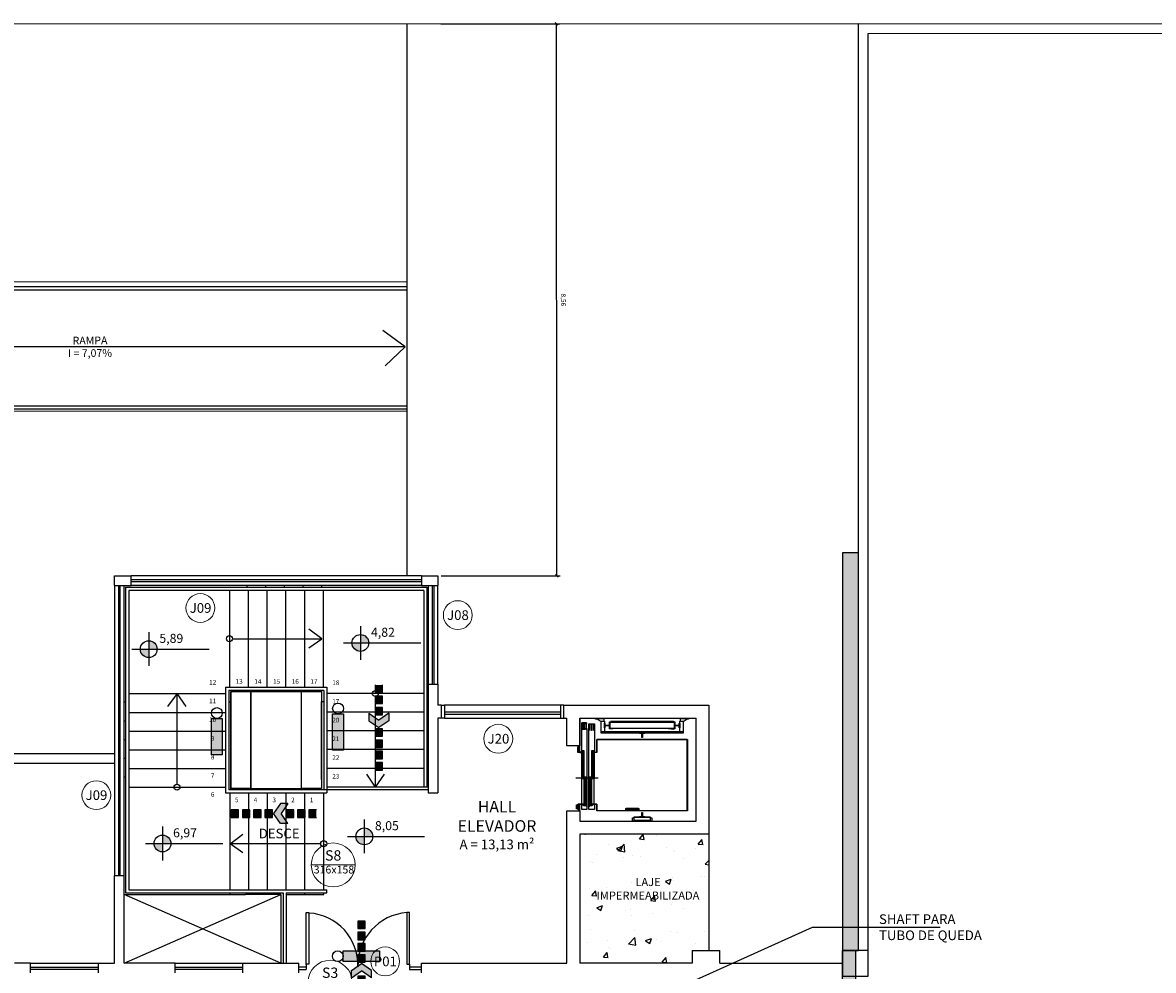
# Model space of a CAD drawing. Units: millimetres. Extents: x 4226 to 6548, y 1225 to 3116.
# Drawn here: x 6064 to 6082, y 1944 to 1959 of the extents above; entities that cross this region are included whole.
import ezdxf
from ezdxf.enums import TextEntityAlignment as Align

# ---------------------------------------------------------------- set-up
doc = ezdxf.new("R2010")
doc.units = ezdxf.units.MM
doc.header["$LTSCALE"] = 0.3
doc.layers.get('0').update_dxf_attribs({"color": 250})
doc.layers.add('00_Smb Incên placas', color=94, linetype='Continuous', lineweight=13)
doc.layers.add('ARQ - Indicação', color=1, linetype='Continuous', lineweight=13)
for name, color, linetype in [('01', 1, 'Continuous'), ('02', 250, 'Continuous'), ('03', 250, 'Continuous'), ('03-ALVENARIA', 4, 'Continuous'), ('03-PISO', 8, 'Continuous'), ('ARQ - Alvenaria alta', 250, 'Continuous'), ('ARQ - Esquadrias', 2, 'Continuous'), ('ARQ- Corrimão', 50, 'Continuous'), ('Arq- Cotas', 250, 'Continuous'), ('ARQ- Esquadrias', 250, 'Continuous'), ('ARQ- Texto', 250, 'Continuous'), ('ARQ-ALV', 6, 'Continuous'), ('ARQ-CTA', 10, 'Continuous'), ('ARQ-TEXTO', 250, 'Continuous'), ('ARQ-TEXTO2', 1, 'Continuous'), ('ARQ-TEXTO3', 3, 'Continuous'), ('ARQ-TXT', 2, 'Continuous'), ('DIREÇÃO', 10, 'Continuous'), ('PORTAS', 2, 'Continuous'), ('TEXTO ESQUADRIA', 7, 'Continuous')]:
    doc.layers.add(name, color=color, linetype=linetype)
doc.layers.add('LUMINÁRIA DE EMERGÊNCIA', color=7, linetype='Continuous', true_color=0x0000f0)
doc.styles.add('Arial-00', font='arial.ttf')
doc.styles.add('New Romans', font='romans.shx')
doc.styles.add('ROMANS', font='romans')
doc.styles.add('SANS', font='sanss___.ttf')
doc.styles.add('STYLUS BT', font='stylu.ttf')
doc.styles.add('TIME NEW ROMAN', font='times.ttf')
doc.dimstyles.new('Cotas_50', dxfattribs={"dimtxt": 0.075, "dimasz": 0.04, "dimexe": 0.05, "dimexo": 0.05, "dimgap": 0.05, "dimtad": 1, "dimzin": 1, "dimtxsty": 'New Romans', "dimblk": 'OBLIQUE', "dimcen": 2.5, "dimclrd": 256, "dimclre": 256, "dimclrt": 2, "dimadec": 0, "dimazin": 0, "dimtfac": 1, "dimtmove": 2, "dimatfit": 0, "dimldrblk": 'OBLIQUE', "dimfxl": 1, "dimarcsym": 0})

# ---------------------------------------------------------------- blocks, each defined once
blk = doc.blocks.new('A$C3D3C27B3')
at = {"layer": '00_Smb Incên placas'}
blk.add_line((-0.34, 0), (0.34, 0), dxfattribs=at)
blk.add_circle((0, 0), 0.34, dxfattribs=at)
at = {"layer": '00_Smb Incên placas', "attachment_point": 5, "style": 'TIME NEW ROMAN'}
for s, insert, char_height, width in [('S8', (0, 0.126), 0.16, 0.21678), ('316x158', (0.012, -0.089), 0.12, 0.15024)]:
    blk.add_mtext(s, dxfattribs=dict(at, insert=insert, char_height=char_height, width=width))
blk = doc.blocks.new('LUMINARIA EMERGENCIA')
at = {"layer": 'LUMINÁRIA DE EMERGÊNCIA'}
blk.add_hatch(color=256, dxfattribs=at).paths.add_polyline_path([(-0.28, 0.168), (0.28, 0.168), (0.28, 0), (-0.28, 0)])
blk.add_lwpolyline([(-0.28, 0.168), (0.28, 0.168), (0.28, 0), (-0.28, 0)], close=True, dxfattribs=at)
blk.add_circle((0.365, 0.084), 0.0841, dxfattribs=at)
blk = doc.blocks.new('A$C0E526E38')
at = {"rotation": 90}
blk.add_blockref('LUMINARIA EMERGENCIA', (0.084, 0.28), dxfattribs=at)
blk = doc.blocks.new('A$C3CBD44A1')
at = {"layer": 'DIREÇÃO', "true_color": 0x136734}
for points in [[(0.884, 0.078), (0.742, 0.283), (0.587, 0.283), (0.729, 0.078), (0.587, -0.128), (0.742, -0.128)], [(0.155, 0.155), (0, 0.155), (0, 0), (0.155, 0)], [(0.388, 0.155), (0.233, 0.155), (0.233, 0), (0.388, 0)], [(0.62, 0.155), (0.465, 0.155), (0.465, 0), (0.62, 0)], [(1.063, 0.155), (0.908, 0.155), (0.908, 0), (1.063, 0)], [(1.296, 0.155), (1.14, 0.155), (1.14, 0), (1.296, 0)], [(1.528, 0.155), (1.373, 0.155), (1.373, 0), (1.528, 0)], [(1.761, 0.155), (1.606, 0.155), (1.606, 0), (1.761, 0)]]:
    blk.add_hatch(color=116, dxfattribs=at).paths.add_polyline_path(points)
at = {"color": 116, "true_color": 0x136734}
blk.add_line((1.761, 0), (1.761, 0.155), dxfattribs=at)
at = {"layer": 'DIREÇÃO', "color": 116, "true_color": 0x136734}
for p, q in [((0.587, 0.283), (0.742, 0.283)), ((0.587, 0.283), (0.729, 0.078)), ((0.742, 0.283), (0.884, 0.078)), ((0.155, 0.155), (0, 0.155)), ((0, 0), (0.155, 0)), ((0.155, 0), (0.155, 0.155)), ((0.388, 0.155), (0.233, 0.155)), ((0.233, 0.155), (0.233, 0)), ((0.233, 0), (0.388, 0)), ((0.388, 0), (0.388, 0.155)), ((0.62, 0.155), (0.465, 0.155)), ((0.465, 0.155), (0.465, 0)), ((0.465, 0), (0.62, 0)), ((0.587, -0.128), (0.729, 0.078)), ((0.62, 0), (0.62, 0.155)), ((0.742, -0.128), (0.884, 0.078)), ((1.063, 0.155), (0.908, 0.155)), ((0.908, 0.155), (0.908, 0)), ((0.908, 0), (1.063, 0)), ((1.063, 0), (1.063, 0.155)), ((1.296, 0.155), (1.14, 0.155)), ((1.14, 0.155), (1.14, 0)), ((1.14, 0), (1.296, 0)), ((1.296, 0), (1.296, 0.155)), ((1.528, 0.155), (1.373, 0.155)), ((1.373, 0.155), (1.373, 0)), ((1.373, 0), (1.528, 0)), ((1.528, 0), (1.528, 0.155)), ((1.761, 0.155), (1.606, 0.155)), ((1.606, 0.155), (1.606, 0)), ((1.606, 0), (1.761, 0)), ((0.587, -0.128), (0.742, -0.128))]:
    blk.add_line(p, q, dxfattribs=at)
blk = doc.blocks.new('A$C63DB4AB8')
at = {"layer": '00_Smb Incên placas'}
blk.add_line((-0.34, 0), (0.34, 0), dxfattribs=at)
blk.add_circle((0, 0), 0.34, dxfattribs=at)
at = {"layer": '00_Smb Incên placas', "attachment_point": 5, "style": 'TIME NEW ROMAN'}
for s, insert, char_height, width in [('S3', (0, 0.126), 0.16, 0.21678), ('316x158', (0.012, -0.089), 0.12, 0.15024)]:
    blk.add_mtext(s, dxfattribs=dict(at, insert=insert, char_height=char_height, width=width))
blk = doc.blocks.new('Z$W@#6')
at = {"true_color": 0x000000}
h = blk.add_hatch(color=18, dxfattribs=at)
h.paths.add_polyline_path([(0.0754, 0.0502, 0.414214), (0.0502, 0.0754), (0.0502, 0.0502)])
h.paths.add_polyline_path([(0.0502, 0.0502), (0.0251, 0.0502, 0.414214), (0.0502, 0.0251)])
at = {"color": 18, "true_color": 0x000000}
for points in [[(0.0502, 0.1005), (0.0502, 0)], [(0, 0.0502), (0.2302, 0.0502)]]:
    blk.add_lwpolyline(points, dxfattribs=at)
blk.add_circle((0.0502, 0.0502), 0.0251, dxfattribs=at)
at = {"layer": 'ARQ- Texto', "style": 'STYLUS BT'}
blk.add_attdef('NÍVEL', (0.0818, 0.0603), '', height=0.028, dxfattribs=at)
blk = doc.blocks.new('_Oblique')
at = {"color": 0, "linetype": 'ByBlock', "lineweight": -2}
blk.add_line((-0.5, -0.5), (0.5, 0.5), dxfattribs=at)
blk = doc.blocks.new('*D553')
at = {"layer": 'Arq- Cotas', "linetype": 'ByBlock', "lineweight": -2, "transparency": 16777216}
for p, q in [((6070.508, 1958.82), (6072.351, 1958.821)), ((6072.306, 1950.265), (6072.301, 1958.821)), ((6070.513, 1950.264), (6072.356, 1950.265))]:
    blk.add_line(p, q, dxfattribs=at)
at = {"layer": 'Defpoints', "color": 0, "linetype": 'ByBlock', "transparency": 16777216}
for p in [(6070.458, 1958.82), (6072.301, 1958.821), (6070.463, 1950.264)]:
    blk.add_point(p, dxfattribs=at)
at = {"layer": 'Arq- Cotas', "linetype": 'ByBlock', "lineweight": -2, "transparency": 16777216, "xscale": 0.04, "yscale": 0.04, "zscale": 0.04}
for p, rotation in [((6072.301, 1958.821), 90.03348547632359), ((6072.306, 1950.265), 270.0334854763236)]:
    blk.add_blockref('_Oblique', p, dxfattribs=dict(at, rotation=rotation))
at = {"layer": 'Arq- Cotas', "color": 250, "linetype": 'ByBlock', "transparency": 16777216, "insert": (6072.399, 1954.543), "char_height": 0.075, "attachment_point": 5, "rotation": 270.0335, "style": 'New Romans'}
blk.add_mtext('8,56', dxfattribs=at)

msp = doc.modelspace()

# ---------------------------------------------------------------- hatches: boundary and pattern name
at = {"layer": '03-PISO', "true_color": 0x000000}
h = msp.add_hatch(dxfattribs=at)
h.set_pattern_fill('AR-CONC', color=18, scale=0.005)
h.set_pattern_definition([(50, (3954.5496, 1292.2739), (0.91092334, -0.07969543), [0.09525, -1.04775]), (355, (3954.5496, 1292.2739), (-0.1762171, 0.95528423), [0.0762, -0.83820292]), (100.451445, (3954.6255, 1292.2672), (0.73470624, 0.87558876), [0.08095004, -0.89045122]), (46.1842, (3954.5496, 1292.5279), (1.3553952, -0.21021164), [0.142875, -1.571625]), (96.63556, (3954.6625, 1292.5103), (1.1870207, 1.2371306), [0.1214251, -1.335678]), (351.18415, (3954.5496, 1292.5279), (1.1870207, 1.2371306), [0.1142998, -1.2572987]), (21, (3954.6766, 1292.4644), (0.75807196, -0.511326), [0.09525, -1.04775]), (326, (3954.6766, 1292.4644), (0.30901014, 0.92093983), [0.0762, -0.8382]), (71.451445, (3954.7398, 1292.42175), (1.0670821, 0.40961384), [0.08095004, -0.8904497]), (37.5, (3954.5496, 1292.27387), (0.015443016, 0.422775194), [0, -0.82804, 0, -0.8509, 0, -0.841375]), (7.5, (3954.5496, 1292.27387), (0.33409831, 0.50090287), [0, -0.48514, 0, -0.80899, 0, -0.320675]), (327.5, (3954.2664, 1292.27387), (0.677952976, -0.02864372), [0, -0.3175, 0, -0.9906, 0, -1.31445]), (317.5, (3954.1394, 1292.27387), (0.7406459, 0.12713246), [0, -0.41275, 0, -0.65786, 0, -0.93345])])
h.paths.add_polyline_path([(6074.66313, 1945.77808), (6072.66313, 1945.77808), (6072.66313, 1944.25819), (6074.40359, 1944.25819), (6074.40359, 1944.45819), (6074.66313, 1944.45819)])
h.paths.add_polyline_path([(6074.66313, 1946.25819), (6072.66313, 1946.25819), (6072.66313, 1945.77808), (6074.66313, 1945.77808)])
at = {"layer": 'ARQ - Esquadrias', "linetype": 'ByBlock'}
h = msp.add_hatch(color=1, dxfattribs=at)
h.dxf.hatch_style = 1
h.paths.add_polyline_path([(6076.98295, 1950.62099), (6076.73295, 1950.62099), (6076.73295, 1946.53625), (6076.98295, 1946.53625)])
h.paths.add_polyline_path([(6076.98295, 1946.53625), (6076.73295, 1946.53625), (6076.73295, 1944.45819), (6076.93295, 1944.45819), (6076.98295, 1944.45819)])
h = msp.add_hatch(color=1, dxfattribs=at)
h.dxf.hatch_style = 1
h.paths.add_polyline_path([(6076.93295, 1921.00819), (6076.73295, 1921.00819), (6076.73295, 1920.06138), (6076.93295, 1920.06138)])
h.paths.add_polyline_path([(6076.93295, 1921.40819), (6076.73295, 1921.40819), (6076.73295, 1921.05819), (6076.93295, 1921.05819)])
h.paths.add_polyline_path([(6076.93295, 1944.45819), (6076.73295, 1944.45819), (6076.73295, 1921.40819), (6076.93295, 1921.40819)])
h.paths.add_polyline_path([(6076.98295, 1945.45995), (6076.73295, 1945.45995), (6076.73295, 1944.45819), (6076.93295, 1944.45819), (6076.98295, 1944.45819)])

# ---------------------------------------------------------------- linework, layer by layer
at = {"layer": '01', "color": 18, "true_color": 0x000000}
for p, q in [((6076.98295, 1958.82397), (6047.38313, 1958.80667)), ((6069.98313, 1958.81988), (6069.98313, 1950.26363)), ((6069.98313, 1954.81988), (6048.88344, 1954.80755)), ((6069.95401, 1953.81386), (6060.05454, 1953.81386)), ((6048.8836, 1952.80755), (6069.98313, 1952.81988)), ((6070.20691, 1950.26363), (6065.70691, 1950.26363)), ((6065.45069, 1950.11363), (6065.45069, 1945.61363)), ((6065.60069, 1945.61363), (6065.60069, 1950.11363)), ((6070.20691, 1950.11363), (6065.70691, 1950.11363)), ((6067.23308, 1950.03873), (6067.23308, 1948.53873)), ((6067.50116, 1950.11363), (6067.50116, 1950.08873)), ((6067.52308, 1950.03873), (6067.52308, 1948.53873)), ((6067.79116, 1950.11363), (6067.79116, 1950.08873)), ((6067.81308, 1950.03873), (6067.81308, 1948.53873)), ((6068.08116, 1950.11363), (6068.08116, 1950.08873)), ((6068.10308, 1950.03873), (6068.10308, 1948.53873)), ((6068.37116, 1950.11363), (6068.37116, 1950.08873)), ((6068.39308, 1950.03873), (6068.39308, 1948.53873)), ((6068.66116, 1950.11363), (6068.66116, 1950.08873)), ((6068.68308, 1950.03873), (6068.68308, 1948.53873)), ((6070.31313, 1950.11363), (6070.31313, 1948.58363)), ((6070.46313, 1948.58363), (6070.46313, 1950.11363)), ((6065.67069, 1948.43744), (6067.17069, 1948.43744)), ((6067.48116, 1948.46846), (6068.66116, 1948.46846)), ((6067.56116, 1948.48873), (6067.56116, 1948.46846)), ((6067.79116, 1948.48873), (6067.79116, 1948.46846)), ((6068.08116, 1948.48873), (6068.08116, 1948.46846)), ((6068.35116, 1948.46846), (6068.66116, 1948.46846)), ((6068.37116, 1948.48873), (6068.37116, 1948.46846)), ((6070.24313, 1948.43957), (6068.74313, 1948.43957)), ((6070.31313, 1948.43957), (6070.29313, 1948.43957)), ((6065.60069, 1948.30846), (6065.62069, 1948.30846)), ((6072.36313, 1948.25819), (6070.56313, 1948.25819)), ((6065.67069, 1948.14744), (6067.17069, 1948.14744)), ((6070.24313, 1948.14957), (6068.74313, 1948.14957)), ((6070.31313, 1948.14957), (6070.29313, 1948.14957)), ((6070.56313, 1948.05819), (6072.36313, 1948.05819)), ((6072.66313, 1947.52919), (6072.66313, 1948.05819)), ((6072.90713, 1948.05819), (6073.03413, 1948.05819)), ((6072.90713, 1948.05419), (6072.90713, 1948.05819)), ((6073.03413, 1948.05419), (6072.90713, 1948.05419)), ((6072.90713, 1948.04319), (6072.90713, 1948.05419)), ((6072.90713, 1948.05419), (6073.03413, 1948.05419)), ((6073.03413, 1948.05819), (6073.03413, 1948.05419)), ((6073.03413, 1948.05419), (6073.03413, 1948.00919)), ((6074.22213, 1948.05819), (6074.34913, 1948.05819)), ((6074.22213, 1948.05419), (6074.22213, 1948.05819)), ((6074.22213, 1948.05419), (6074.34913, 1948.05419)), ((6074.22213, 1948.00919), (6074.22213, 1948.05419)), ((6074.34913, 1948.05419), (6074.22213, 1948.05419)), ((6074.34913, 1948.05819), (6074.34913, 1948.05419)), ((6074.34913, 1948.05419), (6074.34913, 1948.04319)), ((6065.60069, 1948.01846), (6065.62069, 1948.01846)), ((6072.69313, 1947.97619), (6072.69313, 1947.98619)), ((6072.69313, 1947.98619), (6072.76813, 1947.98619)), ((6072.69413, 1947.97619), (6072.69313, 1947.97619)), ((6072.69313, 1946.72619), (6072.69313, 1947.89919)), ((6072.69313, 1947.89919), (6072.77313, 1947.89919)), ((6072.69413, 1947.98519), (6072.69413, 1947.97619)), ((6072.76713, 1947.98519), (6072.69413, 1947.98519)), ((6072.69613, 1947.87619), (6072.69613, 1947.97619)), ((6072.69613, 1947.97619), (6072.72613, 1947.97619)), ((6072.69713, 1947.87619), (6072.69613, 1947.87619)), ((6072.69713, 1947.97519), (6072.69713, 1947.87619)), ((6072.72513, 1947.97519), (6072.69713, 1947.97519)), ((6072.72513, 1947.87619), (6072.72513, 1947.97519)), ((6072.72613, 1947.87619), (6072.72513, 1947.87619)), ((6072.72613, 1947.97619), (6072.72613, 1947.87619)), ((6072.73113, 1947.87619), (6072.73113, 1947.97619)), ((6072.73113, 1947.97619), (6072.76113, 1947.97619)), ((6072.73213, 1947.87619), (6072.73113, 1947.87619)), ((6072.73213, 1947.97519), (6072.73213, 1947.87619)), ((6072.76013, 1947.97519), (6072.73213, 1947.97519)), ((6072.76013, 1947.87619), (6072.76013, 1947.97519)), ((6072.76113, 1947.87619), (6072.76013, 1947.87619)), ((6072.76113, 1947.97619), (6072.76113, 1947.87619)), ((6072.76713, 1947.97619), (6072.76713, 1947.98519)), ((6072.76813, 1947.97619), (6072.76713, 1947.97619)), ((6072.76813, 1947.98619), (6072.76813, 1947.97619)), ((6072.77313, 1947.89919), (6072.77313, 1946.64119)), ((6072.80313, 1946.64269), (6072.80313, 1947.97219)), ((6072.80313, 1947.97219), (6072.88813, 1947.97219)), ((6072.80413, 1947.86719), (6072.80413, 1947.96719)), ((6072.80413, 1947.96719), (6072.84113, 1947.96719)), ((6072.80513, 1947.96619), (6072.80513, 1947.86719)), ((6072.84013, 1947.96619), (6072.80513, 1947.96619)), ((6072.84013, 1947.86719), (6072.84013, 1947.96619)), ((6072.84113, 1947.96719), (6072.84113, 1947.86719)), ((6072.84613, 1947.86719), (6072.84613, 1947.96719)), ((6072.84613, 1947.96719), (6072.88313, 1947.96719)), ((6072.84713, 1947.96619), (6072.84713, 1947.86719)), ((6072.88213, 1947.96619), (6072.84713, 1947.96619)), ((6072.88213, 1947.86719), (6072.88213, 1947.96619)), ((6072.88313, 1947.96719), (6072.88313, 1947.86719)), ((6072.88813, 1947.97219), (6072.88813, 1947.54769)), ((6072.92913, 1948.04319), (6072.90713, 1948.04319)), ((6072.99213, 1948.0015), (6072.92913, 1948.04319)), ((6072.99213, 1948.00919), (6073.04413, 1948.00919)), ((6072.99213, 1947.85044), (6072.99213, 1948.00919)), ((6073.04313, 1947.91019), (6073.04313, 1947.98019)), ((6073.04313, 1947.98019), (6073.04413, 1947.98019)), ((6073.04413, 1947.91019), (6073.04313, 1947.91019)), ((6073.04363, 1947.98019), (6073.05063, 1947.98019)), ((6073.04363, 1947.91019), (6073.04363, 1947.98019)), ((6073.05063, 1947.91019), (6073.04363, 1947.91019)), ((6073.04413, 1948.00919), (6073.04413, 1947.98019)), ((6073.04413, 1947.98019), (6073.04413, 1947.91019)), ((6073.04413, 1947.91019), (6073.04413, 1947.85044)), ((6073.05063, 1947.98019), (6073.05063, 1947.94969)), ((6073.05063, 1947.94969), (6073.10863, 1947.94969)), ((6073.10863, 1947.94069), (6073.05063, 1947.94069)), ((6073.05063, 1947.94069), (6073.05063, 1947.91019)), ((6073.10863, 1947.94969), (6073.10863, 1947.94069)), ((6073.12313, 1947.89219), (6073.12313, 1947.99819)), ((6073.12313, 1947.99819), (6073.17313, 1947.99819)), ((6073.17313, 1947.89219), (6073.12313, 1947.89219)), ((6073.12613, 1947.99519), (6073.12613, 1947.89519)), ((6073.17313, 1947.99519), (6073.12613, 1947.99519)), ((6073.12613, 1947.89519), (6073.17313, 1947.89519)), ((6073.12713, 1947.89519), (6073.12713, 1947.99519)), ((6073.12713, 1947.99519), (6074.12913, 1947.99519)), ((6074.12913, 1947.89519), (6073.12713, 1947.89519)), ((6073.25582, 1947.99519), (6073.14413, 1948.01019)), ((6073.14413, 1948.01019), (6074.11213, 1948.01019)), ((6073.17313, 1947.99819), (6073.17313, 1947.99519)), ((6073.17313, 1947.89519), (6073.17313, 1947.89219)), ((6074.11213, 1947.88019), (6074.00044, 1947.89519)), ((6074.08313, 1947.99819), (6074.13313, 1947.99819)), ((6074.08313, 1947.99519), (6074.08313, 1947.99819)), ((6074.13013, 1947.99519), (6074.08313, 1947.99519)), ((6074.08313, 1947.89519), (6074.13013, 1947.89519)), ((6074.08313, 1947.89219), (6074.08313, 1947.89519)), ((6074.13313, 1947.89219), (6074.08313, 1947.89219)), ((6074.11213, 1948.01019), (6074.11213, 1947.99819)), ((6074.11213, 1947.89219), (6074.11213, 1947.88019)), ((6074.12913, 1947.99519), (6074.12913, 1947.89519)), ((6074.13013, 1947.89519), (6074.13013, 1947.99519)), ((6074.13313, 1947.99819), (6074.13313, 1947.89219)), ((6074.14663, 1947.94069), (6074.14663, 1947.94969)), ((6074.14663, 1947.94969), (6074.20463, 1947.94969)), ((6074.20463, 1947.94069), (6074.14663, 1947.94069)), ((6074.20463, 1947.94969), (6074.20463, 1947.98019)), ((6074.20463, 1947.98019), (6074.21163, 1947.98019)), ((6074.20463, 1947.91019), (6074.20463, 1947.94069)), ((6074.21163, 1947.91019), (6074.20463, 1947.91019)), ((6074.21113, 1947.91019), (6074.21113, 1947.98019)), ((6074.21113, 1947.98019), (6074.21213, 1947.98019)), ((6074.21213, 1947.91019), (6074.21113, 1947.91019)), ((6074.21163, 1947.98019), (6074.21163, 1947.91019)), ((6074.21213, 1948.00919), (6074.26413, 1948.00919)), ((6074.21213, 1947.98019), (6074.21213, 1948.00919)), ((6074.21213, 1947.98019), (6074.21213, 1947.91019)), ((6074.21213, 1947.85044), (6074.21213, 1947.91019)), ((6074.32713, 1948.04319), (6074.26413, 1948.0015)), ((6074.26413, 1948.00919), (6074.26413, 1947.85044)), ((6074.34913, 1948.04319), (6074.32713, 1948.04319)), ((6065.60069, 1947.72846), (6065.62069, 1947.72846)), ((6065.67069, 1947.85744), (6067.17069, 1947.85744)), ((6070.24313, 1947.85957), (6068.74313, 1947.85957)), ((6070.31313, 1947.85957), (6070.29313, 1947.85957)), ((6072.80513, 1947.86719), (6072.80413, 1947.86719)), ((6072.84113, 1947.86719), (6072.84013, 1947.86719)), ((6072.84713, 1947.86719), (6072.84613, 1947.86719)), ((6072.88313, 1947.86719), (6072.88213, 1947.86719)), ((6072.92513, 1947.52919), (6072.92513, 1947.72919)), ((6072.92513, 1947.72919), (6074.33113, 1947.72919)), ((6072.92813, 1947.72619), (6072.92813, 1947.52619)), ((6074.32813, 1947.72619), (6072.92813, 1947.72619)), ((6072.99213, 1947.82544), (6072.99213, 1947.85044)), ((6072.99213, 1947.85044), (6074.26413, 1947.85044)), ((6073.58688, 1947.82544), (6072.99213, 1947.82544)), ((6073.58688, 1947.82494), (6073.58688, 1947.82594)), ((6073.58688, 1947.82594), (6073.66938, 1947.82594)), ((6073.58688, 1947.82544), (6073.66938, 1947.82544)), ((6073.58688, 1947.81944), (6073.58688, 1947.82544)), ((6073.66938, 1947.82494), (6073.58688, 1947.82494)), ((6073.62363, 1947.81944), (6073.58688, 1947.81944)), ((6073.62363, 1947.75719), (6073.62363, 1947.81944)), ((6073.63263, 1947.75719), (6073.62363, 1947.75719)), ((6073.63263, 1947.81944), (6073.63263, 1947.75719)), ((6073.66938, 1947.81944), (6073.63263, 1947.81944)), ((6073.66938, 1947.82594), (6073.66938, 1947.82494)), ((6074.26413, 1947.82544), (6073.66938, 1947.82544)), ((6073.66938, 1947.82544), (6073.66938, 1947.81944)), ((6074.26413, 1947.85044), (6074.26413, 1947.82544)), ((6074.32813, 1946.62619), (6074.32813, 1947.72619)), ((6074.33113, 1947.72919), (6074.33113, 1946.62319)), ((6065.67069, 1947.56744), (6067.17069, 1947.56744)), ((6070.24313, 1947.56957), (6068.74313, 1947.56957)), ((6070.31313, 1947.56957), (6070.29313, 1947.56957)), ((6072.63313, 1947.61119), (6072.65813, 1947.61119)), ((6072.63313, 1947.52619), (6072.63313, 1947.61119)), ((6072.69313, 1947.52619), (6072.63313, 1947.52619)), ((6072.65813, 1947.60819), (6072.63613, 1947.60819)), ((6072.63613, 1947.60819), (6072.63613, 1947.52919)), ((6072.63613, 1947.52919), (6072.69013, 1947.52919)), ((6072.65813, 1947.61119), (6072.65813, 1947.60819)), ((6072.66313, 1947.52619), (6072.69313, 1947.52619)), ((6072.69013, 1947.52919), (6072.69013, 1947.54619)), ((6072.69013, 1947.54619), (6072.69313, 1947.54619)), ((6072.69313, 1947.54619), (6072.69313, 1947.52619)), ((6072.69613, 1947.11874), (6072.69613, 1947.55614)), ((6072.69613, 1947.55614), (6072.72613, 1947.55614)), ((6072.70363, 1947.11869), (6072.70363, 1947.55619)), ((6072.71113, 1947.11869), (6072.71113, 1947.55619)), ((6072.71863, 1947.11869), (6072.71863, 1947.55619)), ((6072.72613, 1947.55614), (6072.72613, 1947.11874)), ((6072.84613, 1947.11874), (6072.84613, 1947.55614)), ((6072.84613, 1947.55614), (6072.88313, 1947.55614)), ((6072.85538, 1947.11869), (6072.85538, 1947.55619)), ((6072.86463, 1947.11869), (6072.86463, 1947.55619)), ((6072.87388, 1947.11869), (6072.87388, 1947.55619)), ((6072.88313, 1947.55614), (6072.88313, 1947.11874)), ((6072.88513, 1947.52619), (6072.88513, 1947.54769)), ((6072.88513, 1947.54769), (6072.88813, 1947.54769)), ((6072.92813, 1947.52619), (6072.88513, 1947.52619)), ((6072.88663, 1946.72619), (6072.88663, 1947.52619)), ((6072.88813, 1947.54769), (6072.88813, 1947.52919)), ((6072.88813, 1947.52919), (6072.92513, 1947.52919)), ((6065.60069, 1947.43846), (6065.62069, 1947.43846)), ((6065.67069, 1947.27744), (6067.17069, 1947.27744)), ((6070.24313, 1947.27957), (6068.74313, 1947.27957)), ((6070.31313, 1947.27957), (6070.29313, 1947.27957)), ((6065.60069, 1947.14846), (6065.62069, 1947.14846)), ((6067.25266, 1946.94819), (6067.25266, 1947.05819)), ((6072.94813, 1947.12619), (6072.60313, 1947.12619)), ((6072.72613, 1947.11874), (6072.69613, 1947.11874)), ((6072.73113, 1946.71124), (6072.73113, 1947.14864)), ((6072.73113, 1947.14864), (6072.76113, 1947.14864)), ((6072.73863, 1946.71119), (6072.73863, 1947.14869)), ((6072.74613, 1946.71119), (6072.74613, 1947.14869)), ((6072.75363, 1946.71119), (6072.75363, 1947.14869)), ((6072.76113, 1947.14864), (6072.76113, 1946.71124)), ((6072.80413, 1946.71124), (6072.80413, 1947.14864)), ((6072.80413, 1947.14864), (6072.84113, 1947.14864)), ((6072.81338, 1946.71119), (6072.81338, 1947.14869)), ((6072.82263, 1946.71119), (6072.82263, 1947.14869)), ((6072.83188, 1946.71119), (6072.83188, 1947.14869)), ((6072.84113, 1947.14864), (6072.84113, 1946.71124)), ((6072.88313, 1947.11874), (6072.84613, 1947.11874)), ((6065.67069, 1946.98744), (6067.17069, 1946.98744)), ((6067.24313, 1945.39819), (6067.24313, 1946.89819)), ((6067.25266, 1946.96846), (6068.66116, 1946.96846)), ((6067.53313, 1945.39819), (6067.53313, 1946.89819)), ((6067.77116, 1946.94819), (6067.77116, 1946.96846)), ((6067.82313, 1945.39819), (6067.82313, 1946.89819)), ((6068.06116, 1946.94819), (6068.06116, 1946.96846)), ((6068.11313, 1945.39819), (6068.11313, 1946.89819)), ((6068.35116, 1946.94819), (6068.35116, 1946.96846)), ((6068.40313, 1945.39819), (6068.40313, 1946.89819)), ((6068.64116, 1946.94819), (6068.64116, 1946.96846)), ((6070.31313, 1946.98957), (6068.74313, 1946.98957)), ((6072.61213, 1946.65119), (6072.61213, 1946.71619)), ((6072.61213, 1946.71619), (6072.61513, 1946.71619)), ((6072.61513, 1946.65119), (6072.61213, 1946.65119)), ((6072.61513, 1946.65119), (6072.61513, 1946.71619)), ((6072.61513, 1946.71619), (6072.62813, 1946.71619)), ((6072.61513, 1946.71619), (6072.61513, 1946.65119)), ((6072.62813, 1946.65119), (6072.61513, 1946.65119)), ((6072.62813, 1946.71619), (6072.62813, 1946.65119)), ((6072.62813, 1946.65619), (6072.62813, 1946.71119)), ((6072.62813, 1946.71119), (6072.63313, 1946.71119)), ((6072.63313, 1946.65619), (6072.62813, 1946.65619)), ((6072.63313, 1946.72619), (6072.71813, 1946.72619)), ((6072.63313, 1946.64119), (6072.63313, 1946.72619)), ((6072.63313, 1946.71119), (6072.63313, 1946.65619)), ((6072.71513, 1946.72319), (6072.63613, 1946.72319)), ((6072.63613, 1946.72319), (6072.63613, 1946.64419)), ((6072.63613, 1946.64419), (6072.65813, 1946.64419)), ((6072.65813, 1946.64419), (6072.65813, 1946.64119)), ((6072.69313, 1946.72619), (6072.66313, 1946.72619)), ((6072.66313, 1946.62119), (6072.66313, 1946.72319)), ((6072.69313, 1946.64119), (6072.69313, 1946.72319)), ((6072.71513, 1946.70119), (6072.71513, 1946.72319)), ((6072.76513, 1946.70119), (6072.71513, 1946.70119)), ((6072.71813, 1946.72619), (6072.71813, 1946.70419)), ((6072.71813, 1946.70419), (6072.76813, 1946.70419)), ((6072.76113, 1946.71124), (6072.73113, 1946.71124)), ((6072.76513, 1946.68619), (6072.76513, 1946.70119)), ((6072.76813, 1946.68619), (6072.76513, 1946.68619)), ((6072.76813, 1946.70419), (6072.76813, 1946.68619)), ((6072.88813, 1946.64269), (6072.80313, 1946.64269)), ((6072.84113, 1946.71124), (6072.80413, 1946.71124)), ((6072.80513, 1946.68269), (6072.80513, 1946.70419)), ((6072.80513, 1946.70419), (6072.85513, 1946.70419)), ((6072.80813, 1946.68269), (6072.80513, 1946.68269)), ((6072.80813, 1946.70119), (6072.80813, 1946.68269)), ((6072.85813, 1946.70119), (6072.80813, 1946.70119)), ((6072.85513, 1946.70419), (6072.85513, 1946.72619)), ((6072.85513, 1946.72619), (6072.92813, 1946.72619)), ((6072.85813, 1946.72319), (6072.85813, 1946.70119)), ((6072.92513, 1946.72319), (6072.85813, 1946.72319)), ((6072.88813, 1946.72319), (6072.88813, 1946.64269)), ((6072.92513, 1946.62619), (6072.92513, 1946.72319)), ((6072.92813, 1946.72619), (6072.92813, 1946.62619)), ((6073.37813, 1946.63819), (6073.37813, 1946.65819)), ((6073.37813, 1946.65819), (6073.57813, 1946.65819)), ((6073.38263, 1946.65819), (6073.38263, 1946.66119)), ((6073.38263, 1946.66119), (6073.57363, 1946.66119)), ((6073.57363, 1946.65819), (6073.38263, 1946.65819)), ((6073.57363, 1946.66119), (6073.57363, 1946.65819)), ((6073.57813, 1946.65819), (6073.57813, 1946.63819)), ((6072.65813, 1946.64119), (6072.63313, 1946.64119)), ((6072.77313, 1946.64119), (6072.69313, 1946.64119)), ((6072.92513, 1946.62319), (6072.92513, 1946.62619)), ((6072.92513, 1946.62619), (6074.32813, 1946.62619)), ((6072.92813, 1946.62619), (6072.92513, 1946.62619)), ((6074.33113, 1946.62319), (6072.92513, 1946.62319)), ((6073.57813, 1946.63819), (6073.37813, 1946.63819)), ((6073.38813, 1946.62619), (6073.38813, 1946.63819)), ((6073.38813, 1946.63819), (6073.56813, 1946.63819)), ((6073.56813, 1946.62619), (6073.38813, 1946.62619)), ((6073.47813, 1946.45819), (6073.47813, 1946.51257)), ((6073.47813, 1946.51257), (6073.50313, 1946.51257)), ((6073.50313, 1946.52094), (6073.50313, 1946.52694)), ((6073.50313, 1946.52694), (6073.58688, 1946.52694)), ((6073.50313, 1946.47257), (6073.50313, 1946.52094)), ((6073.50313, 1946.52094), (6073.75313, 1946.52094)), ((6073.75313, 1946.52094), (6073.50313, 1946.52094)), ((6073.75313, 1946.47257), (6073.50313, 1946.47257)), ((6073.56813, 1946.63819), (6073.56813, 1946.62619)), ((6073.58688, 1946.52694), (6073.58688, 1946.53294)), ((6073.58688, 1946.53294), (6073.62363, 1946.53294)), ((6073.58688, 1946.52644), (6073.58688, 1946.52744)), ((6073.58688, 1946.52744), (6073.66938, 1946.52744)), ((6073.66938, 1946.52694), (6073.58688, 1946.52694)), ((6073.66938, 1946.52644), (6073.58688, 1946.52644)), ((6073.62363, 1946.53294), (6073.62363, 1946.59519)), ((6073.62363, 1946.59519), (6073.63263, 1946.59519)), ((6073.63263, 1946.59519), (6073.63263, 1946.53294)), ((6073.63263, 1946.53294), (6073.66938, 1946.53294)), ((6073.66938, 1946.53294), (6073.66938, 1946.52694)), ((6073.66938, 1946.52744), (6073.66938, 1946.52644)), ((6073.66938, 1946.52694), (6073.75313, 1946.52694)), ((6073.75313, 1946.52694), (6073.75313, 1946.52094)), ((6073.75313, 1946.52094), (6073.75313, 1946.47257)), ((6073.75313, 1946.51257), (6073.77813, 1946.51257)), ((6073.77813, 1946.51257), (6073.77813, 1946.45819)), ((6073.77813, 1946.45819), (6073.47813, 1946.45819)), ((6065.60069, 1945.32329), (6067.48116, 1945.32329)), ((6065.60069, 1945.32329), (6067.48116, 1945.32329)), ((6065.60069, 1944.25819), (6068.03116, 1945.32329)), ((6068.03116, 1944.25819), (6065.60069, 1945.32329)), ((6067.24199, 1945.32329), (6067.24199, 1945.34819)), ((6068.03116, 1945.32329), (6067.48116, 1945.32329)), ((6067.53199, 1945.32329), (6067.53199, 1945.34819)), ((6067.82199, 1945.32329), (6067.82199, 1945.34819)), ((6068.03116, 1945.32329), (6068.03116, 1944.25819)), ((6068.03116, 1945.32329), (6068.03116, 1944.25819)), ((6068.40313, 1945.32329), (6068.40313, 1945.34819)), ((6064.15069, 1944.25819), (6065.20069, 1944.25819)), ((6066.39007, 1944.25819), (6067.44007, 1944.25819))]:
    msp.add_line(p, q, dxfattribs=at)
for points in [[(6069.64427, 1953.51824), (6069.95401, 1953.81386), (6069.60926, 1954.06726)], [(6068.69313, 1945.39819), (6068.69313, 1946.89819)], [(6068.11313, 1945.32329), (6068.69313, 1945.32329), (6068.69313, 1945.34819)]]:
    msp.add_lwpolyline(points, dxfattribs=at)
for centre, radius, start, end in [((6068.41765, 1944.23096), 0.80597, 358.00128, 86.76524), ((6070.0409, 1944.22644), 0.81811, 94.049293, 181.652282)]:
    msp.add_arc(centre, radius, start, end, dxfattribs=at)
at = {"layer": '02', "color": 18, "true_color": 0x000000}
for p, q in [((6070.20691, 1950.20363), (6065.70691, 1950.20363)), ((6070.20691, 1950.17363), (6065.70691, 1950.17363)), ((6065.51069, 1950.11363), (6065.51069, 1945.61363)), ((6065.54069, 1945.61363), (6065.54069, 1950.11363)), ((6065.62069, 1950.08873), (6065.62069, 1945.34819)), ((6065.62069, 1950.08873), (6070.29313, 1950.08873)), ((6070.29313, 1950.08873), (6070.29313, 1946.98957)), ((6070.37313, 1950.11363), (6070.37313, 1948.58363)), ((6070.40313, 1948.58363), (6070.40313, 1950.11363)), ((6068.69313, 1948.48873), (6067.22069, 1948.48873)), ((6067.22069, 1948.48873), (6067.22069, 1946.94819)), ((6068.69313, 1948.48873), (6068.69313, 1946.94819)), ((6048.88313, 1947.50819), (6065.45069, 1947.50819)), ((6048.88313, 1947.35819), (6065.45069, 1947.35819)), ((6070.31313, 1946.94819), (6067.22069, 1946.94819)), ((6074.66313, 1946.25819), (6074.66313, 1944.45819)), ((6065.62069, 1945.34819), (6068.06313, 1945.34819)), ((6068.06313, 1945.34819), (6068.06313, 1944.25819)), ((6068.11313, 1945.34819), (6068.74313, 1945.34819)), ((6068.11313, 1945.34819), (6068.11313, 1944.25819)), ((6068.74313, 1945.34819), (6068.74313, 1945.39819))]:
    msp.add_line(p, q, dxfattribs=at)
at = {"layer": '02', "color": 1}
for p, q in [((6065.67069, 1950.03873), (6065.67069, 1945.39819)), ((6070.24313, 1950.03873), (6065.67069, 1950.03873)), ((6070.24313, 1950.03873), (6070.24313, 1946.98957)), ((6067.17069, 1948.53873), (6068.74313, 1948.53873)), ((6067.17069, 1948.53873), (6067.17069, 1946.89819)), ((6068.74313, 1948.53873), (6068.74191, 1946.89819)), ((6067.17069, 1946.89819), (6068.74191, 1946.89819)), ((6065.67069, 1945.39819), (6068.74313, 1945.39819))]:
    msp.add_line(p, q, dxfattribs=at)
at = {"layer": '03-ALVENARIA', "color": 18, "true_color": 0x000000}
for p, q in [((6067.25266, 1948.46846), (6067.56266, 1948.46846)), ((6067.25266, 1946.96846), (6067.25266, 1948.46846)), ((6068.66116, 1948.46846), (6068.66116, 1946.96846)), ((6067.25266, 1947.12846), (6067.25266, 1948.30846)), ((6068.66116, 1947.12846), (6068.66116, 1948.30846)), ((6067.56266, 1946.96846), (6067.25266, 1946.96846)), ((6068.66116, 1946.96846), (6068.41116, 1946.96846))]:
    msp.add_line(p, q, dxfattribs=at)
at = {"layer": '03-PISO', "color": 18, "true_color": 0x000000}
for p, q in [((6068.66116, 1948.48873), (6068.66116, 1948.37873)), ((6067.22069, 1948.30846), (6067.25266, 1948.30846)), ((6067.25266, 1948.32873), (6067.25266, 1948.30846)), ((6068.66116, 1948.32873), (6068.66116, 1948.30846)), ((6068.69313, 1948.30846), (6068.66116, 1948.30846)), ((6067.25266, 1947.10819), (6067.25266, 1947.12846)), ((6068.66116, 1947.10819), (6068.66116, 1947.12846))]:
    msp.add_line(p, q, dxfattribs=at)
at = {"layer": 'ARQ - Alvenaria alta', "color": 18, "true_color": 0x000000}
for p, q in [((6076.98295, 1958.82397), (6089.73295, 1958.83143)), ((6076.98295, 1944.45819), (6076.98295, 1958.82397)), ((6077.13295, 1958.67406), (6089.58295, 1958.68134)), ((6077.13295, 1944.45819), (6077.13295, 1958.67406)), ((6065.45069, 1950.26363), (6065.70691, 1950.26363)), ((6065.45069, 1950.11363), (6065.45069, 1950.26363)), ((6065.70691, 1950.11363), (6065.70691, 1950.26363)), ((6070.20691, 1950.26363), (6070.46313, 1950.26363)), ((6070.20691, 1950.26363), (6070.20691, 1950.11363)), ((6070.46313, 1950.26363), (6070.46313, 1950.11363)), ((6065.45069, 1950.11363), (6065.70691, 1950.11363)), ((6070.20691, 1950.11363), (6070.46313, 1950.11363)), ((6070.31313, 1948.58363), (6070.31313, 1946.89819)), ((6070.31313, 1948.58363), (6070.46313, 1948.58363)), ((6070.46313, 1948.58363), (6070.46313, 1948.25819)), ((6067.56266, 1948.46846), (6067.56266, 1946.96846)), ((6068.35116, 1946.96846), (6068.35116, 1948.46846)), ((6070.51313, 1948.25819), (6070.46313, 1948.25819)), ((6070.51313, 1948.25819), (6070.51313, 1948.05819)), ((6072.41313, 1948.25819), (6074.66313, 1948.25819)), ((6072.41313, 1948.05819), (6072.41313, 1948.25819)), ((6074.66313, 1948.25819), (6074.66313, 1946.25819)), ((6070.46313, 1948.05819), (6070.46313, 1946.89819)), ((6070.51313, 1948.05819), (6070.46313, 1948.05819)), ((6072.41313, 1948.05819), (6072.46313, 1948.05819)), ((6072.46313, 1947.63119), (6072.46313, 1948.05819)), ((6072.66313, 1948.05819), (6074.22213, 1948.05819)), ((6072.66313, 1948.05819), (6072.66313, 1947.63119)), ((6074.34913, 1948.05819), (6074.46313, 1948.05819)), ((6074.46313, 1946.45819), (6074.46313, 1948.05823)), ((6072.66313, 1947.63119), (6072.46313, 1947.63119)), ((6070.31313, 1946.89819), (6070.46313, 1946.89819)), ((6072.46313, 1946.62119), (6072.66313, 1946.62119)), ((6072.46313, 1944.25819), (6072.46313, 1946.62119)), ((6072.66313, 1946.62119), (6072.66313, 1946.45819)), ((6072.66313, 1946.45819), (6074.46313, 1946.45819)), ((6074.66313, 1946.25819), (6072.66313, 1946.25819)), ((6072.66313, 1946.25819), (6072.66313, 1944.25819)), ((6065.45069, 1944.25819), (6065.45069, 1945.61363)), ((6065.60069, 1945.61363), (6065.45069, 1945.61363)), ((6065.60069, 1944.25819), (6065.60069, 1945.61363)), ((6074.40359, 1944.45819), (6074.40359, 1944.25819)), ((6074.40359, 1944.45819), (6074.83295, 1944.45819)), ((6074.83295, 1944.25819), (6074.83295, 1944.45819)), ((6064.15069, 1944.25819), (6063.90313, 1944.25819)), ((6064.15069, 1944.10819), (6064.15069, 1944.25819)), ((6065.20069, 1944.10819), (6065.20069, 1944.25819)), ((6065.20069, 1944.25819), (6065.45069, 1944.25819)), ((6066.39007, 1944.25819), (6065.60069, 1944.25819)), ((6066.39007, 1944.10819), (6066.39007, 1944.25819)), ((6067.44007, 1944.10819), (6067.44007, 1944.25819)), ((6070.20813, 1944.25819), (6072.46313, 1944.25819)), ((6070.20813, 1944.10819), (6070.20813, 1944.25819)), ((6074.40359, 1944.25819), (6072.66313, 1944.25819)), ((6074.83295, 1944.25819), (6076.73295, 1944.25819))]:
    msp.add_line(p, q, dxfattribs=at)
for points in [[(6067.56266, 1948.46846), (6067.25266, 1948.46846), (6067.25266, 1946.96846), (6067.56266, 1946.96846)], [(6068.66116, 1946.96846), (6068.35116, 1946.96846), (6068.35116, 1948.46846), (6068.66116, 1948.46846)], [(6076.73295, 1944.05819), (6077.13295, 1944.05819), (6077.13295, 1944.45819), (6076.73295, 1944.45819)]]:
    msp.add_lwpolyline(points, close=True, dxfattribs=at)
at = {"layer": 'ARQ - Esquadrias', "color": 18, "true_color": 0x000000}
for p, q in [((6072.36313, 1948.14819), (6070.56313, 1948.14819)), ((6070.56313, 1948.11819), (6072.36313, 1948.11819))]:
    msp.add_line(p, q, dxfattribs=at)
for points in [[(6070.51313, 1948.25819), (6070.56313, 1948.25819), (6070.56313, 1948.05819), (6070.51313, 1948.05819)], [(6072.41313, 1948.25819), (6072.36313, 1948.25819), (6072.36313, 1948.05819), (6072.41313, 1948.05819)]]:
    msp.add_lwpolyline(points, dxfattribs=at)
at = {"layer": 'ARQ - Indicação', "color": 18, "true_color": 0x000000}
for centre in [(6066.78188, 1949.76595), (6070.77072, 1949.65529), (6071.3988, 1947.73884), (6065.16919, 1946.86394), (6069.64624, 1944.28687)]:
    msp.add_circle(centre, 0.22349, dxfattribs=at)
at = {"layer": 'ARQ- Corrimão', "color": 18, "true_color": 0x000000}
for p, q in [((6067.27948, 1949.28873), (6068.66237, 1949.28873)), ((6068.66237, 1949.28873), (6068.46362, 1949.43493)), ((6068.46362, 1949.15022), (6068.66237, 1949.28873)), ((6066.42069, 1948.43744), (6066.27449, 1948.23869)), ((6066.42069, 1947.03384), (6066.42069, 1948.43744)), ((6066.5592, 1948.23869), (6066.42069, 1948.43744)), ((6069.49313, 1948.39317), (6069.49313, 1946.98957)), ((6069.35462, 1947.18832), (6069.49313, 1946.98957)), ((6069.63164, 1947.18832), (6069.49313, 1946.98957)), ((6067.24313, 1946.11074), (6067.44188, 1946.25695)), ((6068.64673, 1946.11074), (6067.24313, 1946.11074)), ((6067.44188, 1945.97223), (6067.24313, 1946.11074))]:
    msp.add_line(p, q, dxfattribs=at)
for centre in [(6067.23308, 1949.28873), (6069.49313, 1948.43957), (6066.42069, 1946.98744), (6068.69313, 1946.11074)]:
    msp.add_circle(centre, 0.0464, dxfattribs=at)
at = {"layer": 'Arq- Cotas', "linetype": 'ByBlock'}
for points in [[(6076.73295, 1944.45819), (6076.98295, 1944.45819), (6076.98295, 1950.62099), (6076.73295, 1950.62099)], [(6076.73295, 1944.45819), (6076.93295, 1944.45819), (6076.93295, 1921.05819), (6076.73295, 1921.05819)]]:
    msp.add_lwpolyline(points, close=True, dxfattribs=at)
at = {"layer": 'ARQ- Esquadrias', "color": 18, "true_color": 0x000000}
for p, q in [((6064.15069, 1944.19819), (6065.20069, 1944.19819)), ((6066.39007, 1944.19819), (6067.44007, 1944.19819)), ((6068.30813, 1944.20319), (6068.42313, 1944.20319)), ((6068.42313, 1944.24251), (6068.42313, 1944.16319)), ((6070.02313, 1944.24251), (6070.02313, 1944.16319)), ((6070.02313, 1944.20319), (6070.20813, 1944.20319)), ((6064.15069, 1944.16819), (6065.20069, 1944.16819)), ((6066.39007, 1944.16819), (6067.44007, 1944.16819)), ((6068.30813, 1944.16319), (6068.42313, 1944.16319)), ((6070.02313, 1944.16319), (6070.20813, 1944.16319))]:
    msp.add_line(p, q, dxfattribs=at)
for points in [[(6068.46313, 1944.24251), (6068.42313, 1944.24251), (6068.42313, 1945.04251), (6068.46313, 1945.04251)], [(6069.98313, 1944.24251), (6070.02313, 1944.24251), (6070.02313, 1945.04251), (6069.98313, 1945.04251)]]:
    msp.add_lwpolyline(points, close=True, dxfattribs=at)
msp.add_point((6068.42313, 1944.24251), dxfattribs=at)
at = {"layer": 'ARQ-ALV', "color": 18, "true_color": 0x000000}
msp.add_line((6067.44007, 1944.25819), (6068.30813, 1944.25819), dxfattribs=at)
msp.add_lwpolyline([(6068.30813, 1944.10819), (6068.30813, 1944.25819)], dxfattribs=at)
at = {"layer": 'ARQ-CTA', "color": 18, "true_color": 0x000000}
for p, q in [((6074.25313, 1943.90819), (6076.26805, 1944.81737)), ((6076.26805, 1944.81737), (6078.24774, 1944.81737))]:
    msp.add_line(p, q, dxfattribs=at)
at = {"layer": 'PORTAS', "color": 1}
for p, q in [((6048.88345, 1954.75083), (6069.98313, 1954.75083)), ((6048.88345, 1954.70083), (6069.98313, 1954.70083)), ((6048.88359, 1952.90225), (6069.98313, 1952.90225)), ((6048.88359, 1952.85225), (6069.98313, 1952.85225))]:
    msp.add_line(p, q, dxfattribs=at)

# ---------------------------------------------------------------- block references
at = {"layer": '01'}
for name, p in [('A$C3D3C27B3', (6068.84009, 1945.78302)), ('A$C63DB4AB8', (6068.79311, 1943.96419))]:
    msp.add_blockref(name, p, dxfattribs=at)
at = {"layer": '03', "color": 18, "true_color": 0x000000}
ref = msp.add_blockref('Z$W@#6', (6069.00081, 1948.96274), dxfattribs=dict(at, xscale=5.195113324213407, yscale=5.195113324213407, zscale=5.195113324213407))
ref.add_attrib('NÍVEL', '4,82', dxfattribs={"layer": 'ARQ- Texto', "height": 0.14, "style": 'New Romans'}).set_placement((6069.42588, 1949.27595), align=Align.BOTTOM_LEFT)
ref = msp.add_blockref('Z$W@#6', (6065.72098, 1948.86765), dxfattribs=dict(at, xscale=5.195113324213407, yscale=5.195113324213407, zscale=5.195113324213407))
ref.add_attrib('NÍVEL', '5,89', dxfattribs={"layer": 'ARQ- Texto', "height": 0.14, "style": 'New Romans'}).set_placement((6066.14605, 1949.18086), align=Align.BOTTOM_LEFT)
ref = msp.add_blockref('Z$W@#6', (6069.06178, 1945.96381), dxfattribs=dict(at, xscale=5.195113324213407, yscale=5.195113324213407, zscale=5.195113324213407))
ref.add_attrib('NÍVEL', '8,05', dxfattribs={"layer": 'ARQ- Texto', "height": 0.14, "style": 'New Romans'}).set_placement((6069.48684, 1946.27702), align=Align.BOTTOM_LEFT)
ref = msp.add_blockref('Z$W@#6', (6065.93378, 1945.85347), dxfattribs=dict(at, xscale=5.195113324213407, yscale=5.195113324213407, zscale=5.195113324213407))
ref.add_attrib('NÍVEL', '6,97', dxfattribs={"layer": 'ARQ- Texto', "height": 0.14, "style": 'New Romans'}).set_placement((6066.35884, 1946.16668), align=Align.BOTTOM_LEFT)
at = {"layer": 'DIREÇÃO', "xscale": 0.7499999999999947, "yscale": 0.7499999999999947, "zscale": 0.7499999999999947}
for p, rotation in [((6069.48947, 1948.57357), 270), ((6068.57938, 1946.63634), 180), ((6069.33587, 1943.59143), 90)]:
    msp.add_blockref('A$C3CBD44A1', p, dxfattribs=dict(at, rotation=rotation))
at = {"layer": 'LUMINÁRIA DE EMERGÊNCIA', "lineweight": -2}
for p in [(6067.03759, 1947.49161), (6068.91606, 1947.56261)]:
    msp.add_blockref('A$C0E526E38', p, dxfattribs=at)
at = {"layer": 'LUMINÁRIA DE EMERGÊNCIA', "lineweight": -2, "rotation": 90}
msp.add_blockref('A$C0E526E38', (6069.55604, 1944.36753), dxfattribs=at)

# ---------------------------------------------------------------- texts
at = {"layer": 'ARQ-TEXTO', "color": 18, "true_color": 0x000000, "char_height": 0.15, "width": 1.7555207, "attachment_point": 5, "rotation": 0.509844, "style": 'Arial-00'}
for s, insert in [('{\\H0.8x;RAMPA}', (6065.07172, 1953.91288)), ('{\\H0.8x;I = 7,07%}', (6065.07172, 1953.71784))]:
    msp.add_mtext(s, dxfattribs=dict(at, insert=insert))
at = {"layer": 'ARQ-TEXTO', "color": 18, "true_color": 0x000000, "insert": (6071.37868, 1946.40084), "char_height": 0.15, "width": 1.7555207, "attachment_point": 5, "style": 'Arial-00'}
msp.add_mtext('{\\H1.2x;HALL \\PELEVADOR\\P\\Fromans|c0;\\H0.83332x;A = 13,13 m²}', dxfattribs=at)
at = {"layer": 'ARQ-TEXTO2', "color": 18, "true_color": 0x000000, "insert": (6067.68574, 1946.34458), "char_height": 0.15, "width": 4.6867489, "attachment_point": 1, "style": 'SANS'}
msp.add_mtext('DESCE', dxfattribs=at)
at = {"layer": 'ARQ-TEXTO2', "color": 18, "true_color": 0x000000, "insert": (6077.29924, 1945.0167), "char_height": 0.15, "attachment_point": 1, "style": 'SANS'}
msp.add_mtext_dynamic_manual_height_columns('SHAFT PARA\\PTUBO DE QUEDA ', width=4.6867489, gutter_width=12.5, heights=[0], dxfattribs=at)
at = {"layer": 'ARQ-TEXTO3', "color": 18, "true_color": 0x000000, "char_height": 0.072, "attachment_point": 5, "style": 'ROMANS'}
for s, insert in [('12', (6066.97263, 1948.60515)), ('13', (6067.38322, 1948.61665)), ('14', (6067.67322, 1948.61665)), ('15', (6067.96322, 1948.61665)), ('16', (6068.25322, 1948.61665)), ('17', (6068.54322, 1948.61665)), ('18', (6068.88108, 1948.59836)), ('17', (6068.88108, 1948.30836)), ('20', (6068.88108, 1948.01836)), ('21', (6068.88108, 1947.72836)), ('22', (6068.88108, 1947.43836)), ('23', (6068.88108, 1947.14836)), ('5', (6067.34575, 1946.78053)), ('4', (6067.63575, 1946.78053)), ('3', (6067.92575, 1946.78053)), ('2', (6068.21575, 1946.78053)), ('1', (6068.50575, 1946.78053))]:
    msp.add_mtext(s, dxfattribs=dict(at, insert=insert))
at = {"layer": 'ARQ-TEXTO3', "color": 18, "true_color": 0x000000, "char_height": 0.072, "width": 0.0908855, "attachment_point": 5, "style": 'ROMANS'}
for s, insert in [('11', (6066.97263, 1948.31515)), ('10', (6066.97263, 1948.02515)), ('9', (6066.97263, 1947.73515)), ('8', (6066.97263, 1947.44515)), ('7', (6066.97263, 1947.15515)), ('6', (6066.97263, 1946.86515))]:
    msp.add_mtext(s, dxfattribs=dict(at, insert=insert))
at = {"layer": 'ARQ-TXT', "color": 18, "true_color": 0x000000, "insert": (6073.71924, 1945.39586), "char_height": 0.1259972, "width": 4.5542275, "attachment_point": 5, "style": 'Arial-00'}
msp.add_mtext('LAJE \\PIMPERMEABILIZADA', dxfattribs=at)
at = {"layer": 'TEXTO ESQUADRIA', "color": 18, "true_color": 0x000000, "style": 'New Romans'}
for s, p in [('J09', (6066.78477, 1949.76595)), ('J08', (6070.77362, 1949.65529)), ('J20', (6071.40169, 1947.73884)), ('J09', (6065.17208, 1946.86394)), ('P01', (6069.64913, 1944.28687))]:
    msp.add_text(s, height=0.14997, dxfattribs=at).set_placement(p, align=Align.MIDDLE_CENTER)

# ---------------------------------------------------------------- dimensions: what is measured, and where the dimension line sits
at = {"layer": 'Arq- Cotas', "linetype": 'ByBlock'}
dim = msp.add_aligned_dim(p1=(6070.46313, 1950.26363), p2=(6070.45813, 1958.82016), distance=-1.84331, dimstyle='Cotas_50', override={"dimclrt": 250}, dxfattribs=at)
dim.commit()
dim.dimension.update_dxf_attribs({"geometry": '*D553', "text_midpoint": (6072.39858, 1954.54303)})

doc.saveas('drawing.dxf')
